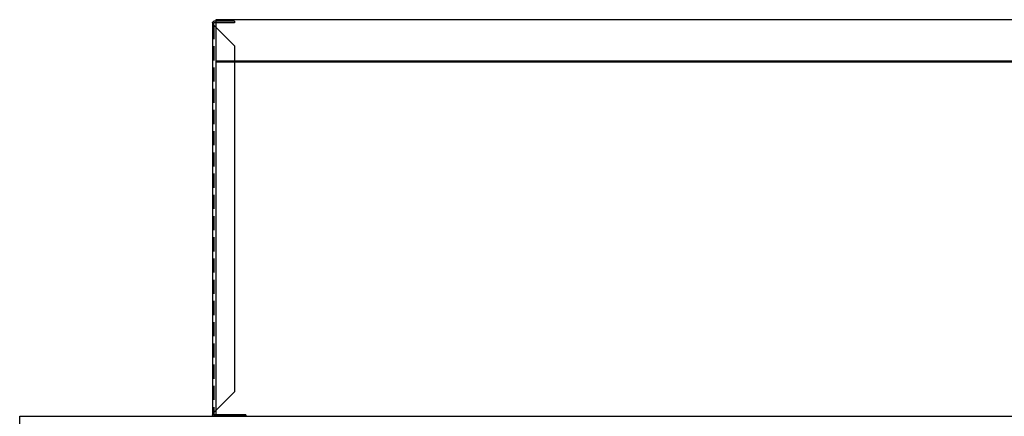
# Model space of a CAD drawing. Units: millimetres. Extents: x 12960 to 16042, y -13285 to -8048.
# Drawn here: x 12962 to 13404, y -12024 to -11846 of the extents above; entities that cross this region are included whole.
import ezdxf

# ---------------------------------------------------------------- set-up
doc = ezdxf.new("R2010")
doc.units = ezdxf.units.MM
doc.linetypes.add('HIDDEN', pattern=[9.525, 6.35, -3.175])
for name, color, linetype in [('COUNTER_TOP_BR50', 7, 'Continuous'), ('COVER_', 7, 'Continuous'), ('DOOR(1500)(R)_KR', 7, 'Continuous'), ('Evap 60 48', 7, 'Continuous')]:
    doc.layers.add(name, color=color, linetype=linetype)

# ---------------------------------------------------------------- blocks, each defined once
blk = doc.blocks.new('S HOOD SIDE')
at = {"layer": 'COVER_', "color": 3, "linetype": 'HIDDEN'}
blk.add_line((9.3, 86.95), (9.3, -86.95), dxfattribs=at)
at = {"layer": 'Evap 60 48'}
for p, q in [((0, 88.65), (9.3, 88.65)), ((0, 88.65), (0, 87.95)), ((0, 87.95), (9.3, 87.95)), ((0, 77.65), (9.3, 86.95)), ((9.3, 86.95), (9.3, 87.95)), ((9.3, 86.95), (10, 86.95)), ((10, 87.95), (10, -87.95)), ((0, 77.65), (0, -77.65)), ((0, -77.65), (9.3, -86.95)), ((-5, -87.95), (9.3, -87.95)), ((-5, -87.95), (-5, -88.65)), ((9.3, -86.95), (10, -86.95)), ((9.3, -86.95), (9.3, -87.95)), ((-5, -88.65), (9.3, -88.65))]:
    blk.add_line(p, q, dxfattribs=at)
for centre, start, end in [((9.3, 87.95), 0, 90), ((9.3, -87.95), 270, 0)]:
    blk.add_arc(centre, 0.7, start, end, dxfattribs=at)

msp = doc.modelspace()

# ---------------------------------------------------------------- linework, layer by layer
at = {"layer": 'COUNTER_TOP_BR50', "color": 7, "linetype": 'Continuous', "lineweight": 25}
for p, q in [((12961.82, -12044.42), (12961.82, -12024.42)), ((12961.82, -12024.42), (14460.8, -12024.42))]:
    msp.add_line(p, q, dxfattribs=at)
at = {"layer": 'DOOR(1500)(R)_KR', "color": 7, "linetype": 'Continuous', "lineweight": 25}
for p, q in [((14372.81, -11846.42), (13049.81, -11846.42)), ((13049.81, -11846.42), (13049.81, -12024.42)), ((14372.81, -11865.02), (13049.81, -11865.02)), ((14372.81, -11865.5), (13049.81, -11865.5))]:
    msp.add_line(p, q, dxfattribs=at)

# ---------------------------------------------------------------- block references
at = {"layer": 'DOOR(1500)(R)_KR', "color": 7, "linetype": 'Continuous', "lineweight": 25, "xscale": -1}
msp.add_blockref('S HOOD SIDE', (13058.27, -11935.77), dxfattribs=at)

doc.saveas('drawing.dxf')
